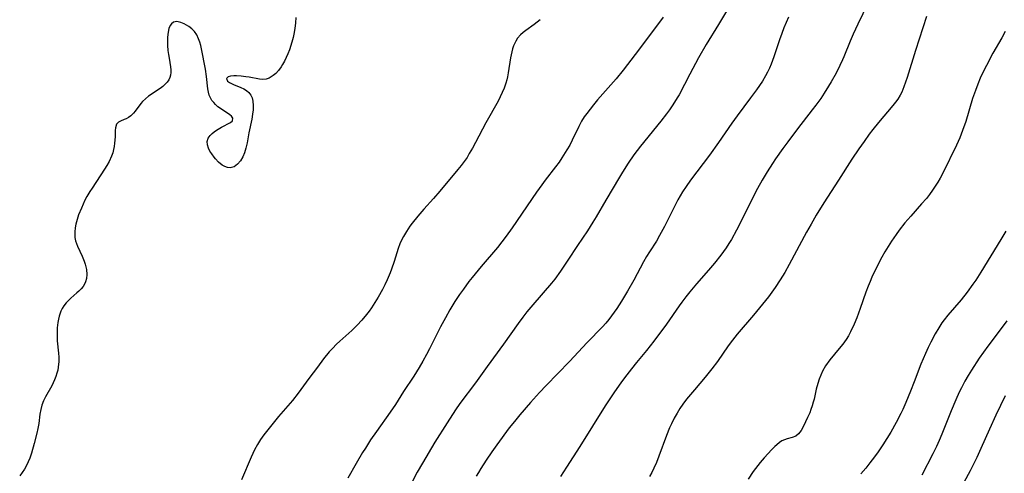
# Model space of a CAD drawing. Units: inches. Extents: x 2098051 to 2103332, y 186127 to 191568.
# Drawn here: x 2102525 to 2102671, y 188095 to 188162 of the extents above; entities that cross this region are included whole.
import ezdxf

# ---------------------------------------------------------------- set-up
doc = ezdxf.new("R2010")
doc.units = ezdxf.units.IN
doc.header["$MEASUREMENT"] = 0
doc.layers.add('c_19_T14S_R20E', color=21, linetype='Continuous')

msp = doc.modelspace()

# ---------------------------------------------------------------- linework, layer by layer
at = {"layer": 'c_19_T14S_R20E'}
for points in [[(2102650.38, 188164.14, 1100), (2102648.93, 188161.07, 1100), (2102648.25, 188159.6, 1100), (2102647.8, 188158.56, 1100), (2102646.88, 188156.25, 1100), (2102646.67, 188155.78, 1100), (2102646.29, 188154.97, 1100), (2102645.71, 188153.85, 1100), (2102645, 188152.57, 1100), (2102644.62, 188151.93, 1100), (2102643.95, 188150.86, 1100), (2102643.44, 188150.1, 1100), (2102642.74, 188149.12, 1100), (2102642.18, 188148.39, 1100), (2102640.02, 188145.59, 1100), (2102638.6, 188143.7, 1100), (2102637.86, 188142.68, 1100), (2102636.79, 188141.15, 1100), (2102636.32, 188140.46, 1100), (2102635.52, 188139.24, 1100), (2102634.8, 188138.04, 1100), (2102634.12, 188136.78, 1100), (2102631.01, 188130.63, 1100), (2102630.25, 188129.27, 1100), (2102629.87, 188128.64, 1100), (2102629.48, 188128.03, 1100), (2102628.69, 188126.92, 1100), (2102627.75, 188125.74, 1100), (2102626.87, 188124.71, 1100), (2102625.12, 188122.71, 1100), (2102624.11, 188121.51, 1100), (2102623.51, 188120.76, 1100), (2102622.94, 188120, 1100), (2102622.56, 188119.47, 1100), (2102620.66, 188116.73, 1100), (2102618.8, 188114.22, 1100), (2102617.73, 188112.84, 1100), (2102616.24, 188111.06, 1100), (2102615.5, 188110.14, 1100), (2102614.48, 188108.82, 1100), (2102613.93, 188108.08, 1100), (2102613, 188106.74, 1100), (2102611.63, 188104.69, 1100), (2102607.87, 188098.67, 1100), (2102605.9, 188095.61, 1100), (2102605.04, 188094.25, 1100)], [(2102565.95, 188162.04, 1110), (2102565.89, 188161.28, 1110), (2102565.8, 188160.44, 1110), (2102565.66, 188159.61, 1110), (2102565.55, 188159.1, 1110), (2102565.46, 188158.74, 1110), (2102565.21, 188157.91, 1110), (2102565, 188157.29, 1110), (2102564.76, 188156.69, 1110), (2102564.53, 188156.16, 1110), (2102564.26, 188155.61, 1110), (2102563.98, 188155.09, 1110), (2102563.78, 188154.77, 1110), (2102563.39, 188154.23, 1110), (2102562.97, 188153.77, 1110), (2102562.62, 188153.46, 1110), (2102562.03, 188153.11, 1110), (2102561.57, 188152.96, 1110), (2102561.09, 188152.91, 1110), (2102560.6, 188152.94, 1110), (2102559.05, 188153.22, 1110), (2102558.56, 188153.3, 1110), (2102557.86, 188153.37, 1110), (2102557.2, 188153.41, 1110), (2102556.8, 188153.41, 1110), (2102556.28, 188153.37, 1110), (2102555.94, 188153.28, 1110), (2102555.69, 188153.03, 1110), (2102555.87, 188152.64, 1110), (2102556.15, 188152.45, 1110), (2102556.75, 188152.17, 1110), (2102557.82, 188151.71, 1110), (2102558.25, 188151.5, 1110), (2102558.65, 188151.25, 1110), (2102559.01, 188150.95, 1110), (2102559.3, 188150.59, 1110), (2102559.5, 188150.17, 1110), (2102559.62, 188149.68, 1110), (2102559.66, 188149.03, 1110), (2102559.64, 188148.43, 1110), (2102559.56, 188147.79, 1110), (2102559.44, 188147.01, 1110), (2102559.02, 188145, 1110), (2102558.74, 188143.52, 1110), (2102558.57, 188142.76, 1110), (2102558.35, 188142.04, 1110), (2102558.13, 188141.48, 1110), (2102557.8, 188140.89, 1110), (2102557.35, 188140.36, 1110), (2102556.83, 188140, 1110), (2102556.27, 188139.85, 1110), (2102555.86, 188139.88, 1110), (2102555.45, 188140.03, 1110), (2102555.06, 188140.25, 1110), (2102554.54, 188140.67, 1110), (2102554.07, 188141.17, 1110), (2102553.87, 188141.41, 1110), (2102553.52, 188141.9, 1110), (2102553.25, 188142.32, 1110), (2102553.04, 188142.74, 1110), (2102552.88, 188143.25, 1110), (2102552.87, 188143.74, 1110), (2102553.02, 188144.21, 1110), (2102553.32, 188144.64, 1110), (2102553.59, 188144.91, 1110), (2102553.89, 188145.16, 1110), (2102554.25, 188145.41, 1110), (2102554.99, 188145.84, 1110), (2102556.29, 188146.53, 1110), (2102556.59, 188146.79, 1110), (2102556.66, 188147.16, 1110), (2102556.45, 188147.46, 1110), (2102556.18, 188147.67, 1110), (2102554.81, 188148.59, 1110), (2102554.45, 188148.87, 1110), (2102554.1, 188149.18, 1110), (2102553.82, 188149.48, 1110), (2102553.56, 188149.81, 1110), (2102553.34, 188150.18, 1110), (2102553.16, 188150.59, 1110), (2102553.03, 188151.04, 1110), (2102552.94, 188151.52, 1110), (2102552.76, 188153.34, 1110), (2102552.6, 188154.4, 1110), (2102552.02, 188157.43, 1110), (2102551.91, 188157.93, 1110), (2102551.77, 188158.43, 1110), (2102551.59, 188158.91, 1110), (2102551.32, 188159.48, 1110), (2102550.98, 188159.97, 1110), (2102550.59, 188160.37, 1110), (2102550.16, 188160.7, 1110), (2102549.8, 188160.92, 1110), (2102549.45, 188161.11, 1110), (2102548.95, 188161.32, 1110), (2102548.37, 188161.45, 1110), (2102547.89, 188161.37, 1110), (2102547.57, 188161.13, 1110), (2102547.39, 188160.86, 1110), (2102547.21, 188160.42, 1110), (2102547.08, 188159.89, 1110), (2102547.01, 188159.15, 1110), (2102547, 188158.6, 1110), (2102547.02, 188157.91, 1110), (2102547.07, 188157.2, 1110), (2102547.14, 188156.57, 1110), (2102547.22, 188156.03, 1110), (2102547.45, 188154.76, 1110), (2102547.5, 188154.34, 1110), (2102547.5, 188153.93, 1110), (2102547.45, 188153.55, 1110), (2102547.34, 188153.18, 1110), (2102547.17, 188152.83, 1110), (2102546.95, 188152.5, 1110), (2102546.67, 188152.19, 1110), (2102546.3, 188151.87, 1110), (2102545.9, 188151.56, 1110), (2102544.21, 188150.43, 1110), (2102543.73, 188150.04, 1110), (2102543.3, 188149.62, 1110), (2102543.05, 188149.34, 1110), (2102542.21, 188148.2, 1110), (2102541.97, 188147.92, 1110), (2102541.58, 188147.53, 1110), (2102541.22, 188147.27, 1110), (2102540.9, 188147.1, 1110), (2102540.6, 188146.96, 1110), (2102540.06, 188146.76, 1110), (2102539.74, 188146.59, 1110), (2102539.47, 188146.3, 1110), (2102539.3, 188145.76, 1110), (2102539.28, 188145.35, 1110), (2102539.26, 188144.43, 1110), (2102539.19, 188143.48, 1110), (2102539.12, 188143, 1110), (2102539.04, 188142.55, 1110), (2102538.91, 188142.04, 1110), (2102538.74, 188141.54, 1110), (2102538.4, 188140.8, 1110), (2102538.05, 188140.19, 1110), (2102537.71, 188139.66, 1110), (2102535.86, 188136.85, 1110), (2102535.53, 188136.32, 1110), (2102535.11, 188135.62, 1110), (2102534.81, 188135.05, 1110), (2102534.53, 188134.47, 1110), (2102534.28, 188133.89, 1110), (2102533.88, 188132.88, 1110), (2102533.66, 188132.22, 1110), (2102533.48, 188131.53, 1110), (2102533.36, 188130.96, 1110), (2102533.29, 188130.4, 1110), (2102533.31, 188129.57, 1110), (2102533.42, 188129.05, 1110), (2102533.56, 188128.65, 1110), (2102533.72, 188128.26, 1110), (2102534.41, 188126.78, 1110), (2102534.71, 188126.03, 1110), (2102534.84, 188125.62, 1110), (2102535.03, 188124.83, 1110), (2102535.1, 188124.06, 1110), (2102535.04, 188123.5, 1110), (2102534.89, 188122.98, 1110), (2102534.73, 188122.64, 1110), (2102534.52, 188122.31, 1110), (2102534.24, 188121.96, 1110), (2102533.92, 188121.63, 1110), (2102533.61, 188121.35, 1110), (2102532.7, 188120.56, 1110), (2102532.36, 188120.25, 1110), (2102532.01, 188119.87, 1110), (2102531.69, 188119.45, 1110), (2102531.46, 188119.07, 1110), (2102531.27, 188118.67, 1110), (2102531.01, 188117.92, 1110), (2102530.9, 188117.47, 1110), (2102530.82, 188117.01, 1110), (2102530.73, 188116.2, 1110), (2102530.7, 188115.64, 1110), (2102530.7, 188115.08, 1110), (2102530.73, 188114.27, 1110), (2102530.9, 188112.45, 1110), (2102530.94, 188111.84, 1110), (2102530.94, 188111.22, 1110), (2102530.86, 188110.4, 1110), (2102530.78, 188109.96, 1110), (2102530.67, 188109.51, 1110), (2102530.51, 188108.99, 1110), (2102530.32, 188108.49, 1110), (2102530.13, 188108.06, 1110), (2102529.93, 188107.65, 1110), (2102528.98, 188105.99, 1110), (2102528.68, 188105.39, 1110), (2102528.44, 188104.78, 1110), (2102528.27, 188104.12, 1110), (2102528.16, 188103.42, 1110), (2102527.98, 188102.04, 1110), (2102527.86, 188101.34, 1110), (2102527.71, 188100.64, 1110), (2102527.33, 188099.12, 1110), (2102526.92, 188097.69, 1110), (2102526.66, 188096.92, 1110), (2102526.44, 188096.38, 1110), (2102526.28, 188096.04, 1110), (2102525.88, 188095.31, 1110), (2102525.55, 188094.8, 1110), (2102525.17, 188094.31, 1110)], [(2102602.01, 188161.73, 1108), (2102601.59, 188161.37, 1108), (2102601.15, 188161.03, 1108), (2102599.89, 188160.14, 1108), (2102599.5, 188159.83, 1108), (2102599.13, 188159.5, 1108), (2102598.69, 188158.98, 1108), (2102598.42, 188158.57, 1108), (2102598.1, 188157.87, 1108), (2102597.95, 188157.43, 1108), (2102597.82, 188156.97, 1108), (2102597.63, 188156.09, 1108), (2102597.32, 188153.87, 1108), (2102597.21, 188153.3, 1108), (2102597.09, 188152.83, 1108), (2102596.96, 188152.36, 1108), (2102596.69, 188151.6, 1108), (2102596.42, 188150.95, 1108), (2102596.11, 188150.31, 1108), (2102595.8, 188149.7, 1108), (2102593.99, 188146.5, 1108), (2102592.45, 188143.57, 1108), (2102592.02, 188142.75, 1108), (2102591.56, 188141.95, 1108), (2102591.22, 188141.39, 1108), (2102590.8, 188140.78, 1108), (2102590.35, 188140.17, 1108), (2102589.88, 188139.58, 1108), (2102587.2, 188136.37, 1108), (2102586.27, 188135.3, 1108), (2102584.85, 188133.73, 1108), (2102583.97, 188132.7, 1108), (2102583.14, 188131.66, 1108), (2102582.8, 188131.2, 1108), (2102582.29, 188130.45, 1108), (2102581.85, 188129.7, 1108), (2102581.47, 188128.94, 1108), (2102581.32, 188128.59, 1108), (2102581.06, 188127.9, 1108), (2102580.46, 188125.98, 1108), (2102580.08, 188124.87, 1108), (2102579.87, 188124.32, 1108), (2102579.44, 188123.3, 1108), (2102579.09, 188122.57, 1108), (2102578.72, 188121.86, 1108), (2102578.12, 188120.75, 1108), (2102577.62, 188119.92, 1108), (2102577.13, 188119.17, 1108), (2102576.77, 188118.67, 1108), (2102576.39, 188118.18, 1108), (2102575.7, 188117.35, 1108), (2102575.02, 188116.6, 1108), (2102574.19, 188115.78, 1108), (2102572.45, 188114.24, 1108), (2102571.95, 188113.78, 1108), (2102571.34, 188113.14, 1108), (2102570.88, 188112.63, 1108), (2102570.04, 188111.6, 1108), (2102569.13, 188110.41, 1108), (2102567.87, 188108.73, 1108), (2102566.29, 188106.56, 1108), (2102565.45, 188105.46, 1108), (2102565.13, 188105.06, 1108), (2102563.4, 188103.09, 1108), (2102561.8, 188101.13, 1108), (2102561.23, 188100.38, 1108), (2102560.74, 188099.68, 1108), (2102560.28, 188098.95, 1108), (2102559.85, 188098.17, 1108), (2102559.34, 188097.08, 1108), (2102557.94, 188093.73, 1108)], [(2102620.19, 188162.09, 1106), (2102618.02, 188159.19, 1106), (2102616.03, 188156.6, 1106), (2102614.28, 188154.25, 1106), (2102613.25, 188152.99, 1106), (2102610.5, 188149.88, 1106), (2102609.89, 188149.15, 1106), (2102608.9, 188147.89, 1106), (2102608.53, 188147.37, 1106), (2102608.13, 188146.75, 1106), (2102607.72, 188145.96, 1106), (2102606.77, 188143.95, 1106), (2102606.38, 188143.21, 1106), (2102605.97, 188142.49, 1106), (2102605.23, 188141.31, 1106), (2102604.81, 188140.7, 1106), (2102604.27, 188139.97, 1106), (2102602.75, 188138.01, 1106), (2102602.27, 188137.35, 1106), (2102601.49, 188136.24, 1106), (2102597.89, 188130.97, 1106), (2102597.01, 188129.75, 1106), (2102596.36, 188128.9, 1106), (2102595.7, 188128.09, 1106), (2102593.32, 188125.26, 1106), (2102591.96, 188123.63, 1106), (2102591.51, 188123.05, 1106), (2102590.68, 188121.93, 1106), (2102590.12, 188121.11, 1106), (2102589.44, 188120.08, 1106), (2102588.7, 188118.88, 1106), (2102588.02, 188117.69, 1106), (2102587.29, 188116.33, 1106), (2102585.68, 188113.08, 1106), (2102585.25, 188112.25, 1106), (2102584.7, 188111.27, 1106), (2102584.16, 188110.36, 1106), (2102583.35, 188109.08, 1106), (2102581.85, 188106.78, 1106), (2102580.64, 188104.89, 1106), (2102579.85, 188103.73, 1106), (2102577.84, 188100.89, 1106), (2102576.97, 188099.64, 1106), (2102576.21, 188098.44, 1106), (2102575.81, 188097.8, 1106), (2102574.87, 188096.17, 1106), (2102573.62, 188093.96, 1106)], [(2102629.54, 188163.01, 1104), (2102628.37, 188161.01, 1104), (2102626.55, 188158.06, 1104), (2102625.4, 188156.08, 1104), (2102624.11, 188153.66, 1104), (2102622.54, 188150.65, 1104), (2102622.27, 188150.17, 1104), (2102621.62, 188149.14, 1104), (2102621.11, 188148.4, 1104), (2102620.66, 188147.8, 1104), (2102619.82, 188146.74, 1104), (2102616.83, 188143.03, 1104), (2102615.86, 188141.76, 1104), (2102615, 188140.51, 1104), (2102614.19, 188139.22, 1104), (2102613.73, 188138.46, 1104), (2102611.71, 188135.07, 1104), (2102610.28, 188132.58, 1104), (2102609.81, 188131.8, 1104), (2102609.01, 188130.53, 1104), (2102607.53, 188128.34, 1104), (2102606.13, 188126.19, 1104), (2102605.02, 188124.56, 1104), (2102604.18, 188123.41, 1104), (2102603.69, 188122.81, 1104), (2102600.92, 188119.59, 1104), (2102600.06, 188118.55, 1104), (2102599.47, 188117.79, 1104), (2102598.77, 188116.83, 1104), (2102596.63, 188113.76, 1104), (2102594.21, 188110.49, 1104), (2102592.47, 188108.05, 1104), (2102590.18, 188105.02, 1104), (2102589.51, 188104.07, 1104), (2102588.3, 188102.18, 1104), (2102586.48, 188099.28, 1104), (2102584.64, 188096.18, 1104), (2102583.88, 188094.87, 1104), (2102583.17, 188093.53, 1104)], [(2102638.68, 188162.08, 1102), (2102638.01, 188160.51, 1102), (2102637.69, 188159.71, 1102), (2102637.35, 188158.77, 1102), (2102636.51, 188156.22, 1102), (2102636.12, 188155.18, 1102), (2102635.87, 188154.59, 1102), (2102635.6, 188154, 1102), (2102635.3, 188153.42, 1102), (2102634.83, 188152.63, 1102), (2102633.97, 188151.37, 1102), (2102633.09, 188150.18, 1102), (2102631.1, 188147.53, 1102), (2102630.31, 188146.42, 1102), (2102628.36, 188143.59, 1102), (2102627.03, 188141.73, 1102), (2102626.09, 188140.47, 1102), (2102624.2, 188138.01, 1102), (2102623.56, 188137.1, 1102), (2102623.05, 188136.28, 1102), (2102622.37, 188135.09, 1102), (2102621.8, 188134.01, 1102), (2102620.38, 188131.17, 1102), (2102619.66, 188129.83, 1102), (2102619.18, 188129.02, 1102), (2102618.17, 188127.45, 1102), (2102617.71, 188126.72, 1102), (2102617.28, 188125.97, 1102), (2102615.83, 188123.23, 1102), (2102614.92, 188121.64, 1102), (2102614.01, 188120.14, 1102), (2102613.32, 188119.05, 1102), (2102612.57, 188117.96, 1102), (2102612.17, 188117.43, 1102), (2102611.7, 188116.88, 1102), (2102611.22, 188116.34, 1102), (2102608.95, 188114.02, 1102), (2102606.37, 188111.23, 1102), (2102602.89, 188107.66, 1102), (2102601.94, 188106.66, 1102), (2102600.58, 188105.16, 1102), (2102599.03, 188103.36, 1102), (2102598.21, 188102.38, 1102), (2102597.46, 188101.41, 1102), (2102595.63, 188098.93, 1102), (2102594.89, 188097.88, 1102), (2102594.05, 188096.65, 1102), (2102593.24, 188095.39, 1102), (2102592.9, 188094.84, 1102), (2102592.58, 188094.28, 1102)], [(2102659.09, 188162.18, 1098), (2102657.46, 188157.18, 1098), (2102656.22, 188153.2, 1098), (2102655.74, 188151.82, 1098), (2102655.4, 188151.01, 1098), (2102655.18, 188150.57, 1098), (2102654.83, 188150.01, 1098), (2102654.48, 188149.53, 1098), (2102654.11, 188149.07, 1098), (2102651.99, 188146.56, 1098), (2102651.13, 188145.48, 1098), (2102650.62, 188144.81, 1098), (2102649.85, 188143.75, 1098), (2102649.06, 188142.63, 1098), (2102648.04, 188141.11, 1098), (2102646.07, 188138, 1098), (2102643.91, 188134.68, 1098), (2102642.78, 188132.84, 1098), (2102642.02, 188131.52, 1098), (2102641.36, 188130.33, 1098), (2102638.81, 188125.58, 1098), (2102638.15, 188124.39, 1098), (2102637.48, 188123.29, 1098), (2102636.72, 188122.15, 1098), (2102635.73, 188120.79, 1098), (2102634.87, 188119.7, 1098), (2102633.52, 188118.06, 1098), (2102631.13, 188115.26, 1098), (2102630.44, 188114.4, 1098), (2102629.79, 188113.54, 1098), (2102628.19, 188111.22, 1098), (2102627.37, 188110.12, 1098), (2102626.39, 188108.9, 1098), (2102624.8, 188107.06, 1098), (2102623.63, 188105.65, 1098), (2102623.07, 188104.91, 1098), (2102622.66, 188104.3, 1098), (2102622.23, 188103.58, 1098), (2102621.82, 188102.85, 1098), (2102621.42, 188102.03, 1098), (2102621.14, 188101.4, 1098), (2102620.68, 188100.27, 1098), (2102619.56, 188097.25, 1098), (2102619.18, 188096.28, 1098), (2102618.82, 188095.47, 1098), (2102618.5, 188094.84, 1098), (2102618.15, 188094.23, 1098)], [(2102670.68, 188159.97, 1096), (2102670.17, 188159.04, 1096), (2102668.87, 188156.76, 1096), (2102667.91, 188154.98, 1096), (2102667.42, 188154.01, 1096), (2102667.01, 188153.08, 1096), (2102666.65, 188152.18, 1096), (2102666.31, 188151.27, 1096), (2102665.88, 188150.07, 1096), (2102664.85, 188146.69, 1096), (2102664.4, 188145.35, 1096), (2102664, 188144.29, 1096), (2102663.5, 188143.17, 1096), (2102661.49, 188139.05, 1096), (2102661.1, 188138.3, 1096), (2102660.75, 188137.7, 1096), (2102660.37, 188137.11, 1096), (2102659.97, 188136.53, 1096), (2102659.52, 188135.92, 1096), (2102659.05, 188135.33, 1096), (2102658.35, 188134.51, 1096), (2102656.73, 188132.69, 1096), (2102655.89, 188131.69, 1096), (2102655.04, 188130.61, 1096), (2102654.59, 188130.01, 1096), (2102653.89, 188129.01, 1096), (2102653.39, 188128.24, 1096), (2102652.92, 188127.44, 1096), (2102652.48, 188126.63, 1096), (2102651.65, 188125.02, 1096), (2102651.01, 188123.68, 1096), (2102650.73, 188123.06, 1096), (2102650.44, 188122.34, 1096), (2102650.11, 188121.46, 1096), (2102649.29, 188119.04, 1096), (2102648.78, 188117.67, 1096), (2102648.39, 188116.76, 1096), (2102647.84, 188115.62, 1096), (2102647.53, 188115.04, 1096), (2102647.19, 188114.48, 1096), (2102646.7, 188113.77, 1096), (2102646.18, 188113.12, 1096), (2102644.8, 188111.47, 1096), (2102644.16, 188110.57, 1096), (2102643.71, 188109.78, 1096), (2102643.45, 188109.22, 1096), (2102643.22, 188108.63, 1096), (2102643.01, 188107.98, 1096), (2102642.79, 188107.14, 1096), (2102642.47, 188105.66, 1096), (2102642.35, 188105.23, 1096), (2102642.18, 188104.67, 1096), (2102642, 188104.12, 1096), (2102641.82, 188103.66, 1096), (2102641.52, 188102.96, 1096), (2102641.21, 188102.3, 1096), (2102640.81, 188101.48, 1096), (2102640.54, 188101.02, 1096), (2102640.16, 188100.53, 1096), (2102639.75, 188100.2, 1096), (2102639.25, 188099.98, 1096), (2102638.49, 188099.78, 1096), (2102638.11, 188099.66, 1096), (2102637.72, 188099.48, 1096), (2102637.34, 188099.24, 1096), (2102636.96, 188098.93, 1096), (2102636.67, 188098.66, 1096), (2102636.19, 188098.18, 1096), (2102635.69, 188097.65, 1096), (2102635.11, 188096.99, 1096), (2102634.52, 188096.29, 1096), (2102633.81, 188095.39, 1096), (2102633.49, 188094.95, 1096), (2102632.73, 188093.84, 1096)], [(2102670.77, 188130.5, 1094), (2102670.03, 188129.23, 1094), (2102667.07, 188124.43, 1094), (2102666.33, 188123.26, 1094), (2102665.92, 188122.64, 1094), (2102665.08, 188121.47, 1094), (2102664.19, 188120.35, 1094), (2102662.24, 188118.07, 1094), (2102661.68, 188117.37, 1094), (2102661.35, 188116.92, 1094), (2102660.87, 188116.22, 1094), (2102660.33, 188115.32, 1094), (2102659.69, 188114.1, 1094), (2102659.3, 188113.31, 1094), (2102658.9, 188112.42, 1094), (2102658.25, 188110.85, 1094), (2102657.24, 188108.21, 1094), (2102656.71, 188106.86, 1094), (2102656, 188105.17, 1094), (2102655.55, 188104.13, 1094), (2102655.27, 188103.55, 1094), (2102654.6, 188102.2, 1094), (2102653.79, 188100.76, 1094), (2102653.23, 188099.84, 1094), (2102652.64, 188098.93, 1094), (2102651.92, 188097.86, 1094), (2102651.41, 188097.15, 1094), (2102650.72, 188096.25, 1094), (2102650.09, 188095.46, 1094), (2102649.37, 188094.62, 1094)], [(2102670.94, 188117.25, 1092), (2102670.25, 188116.29, 1092), (2102668.11, 188113.49, 1092), (2102667.46, 188112.59, 1092), (2102666.86, 188111.72, 1092), (2102665.69, 188109.92, 1092), (2102665.21, 188109.13, 1092), (2102664.75, 188108.33, 1092), (2102664.21, 188107.32, 1092), (2102663.9, 188106.69, 1092), (2102663.38, 188105.58, 1092), (2102662.69, 188103.93, 1092), (2102661.33, 188100.5, 1092), (2102660.93, 188099.56, 1092), (2102660.52, 188098.67, 1092), (2102659.98, 188097.58, 1092), (2102658.38, 188094.43, 1092)], [(2102670.66, 188106.17, 1090), (2102669.3, 188103.29, 1090), (2102668.36, 188101.24, 1090), (2102667.1, 188098.35, 1090), (2102666.49, 188097.03, 1090), (2102666.1, 188096.23, 1090), (2102665.5, 188095.05, 1090), (2102664.57, 188093.35, 1090)]]:
    msp.add_polyline3d(points, dxfattribs=at)

doc.saveas('drawing.dxf')
